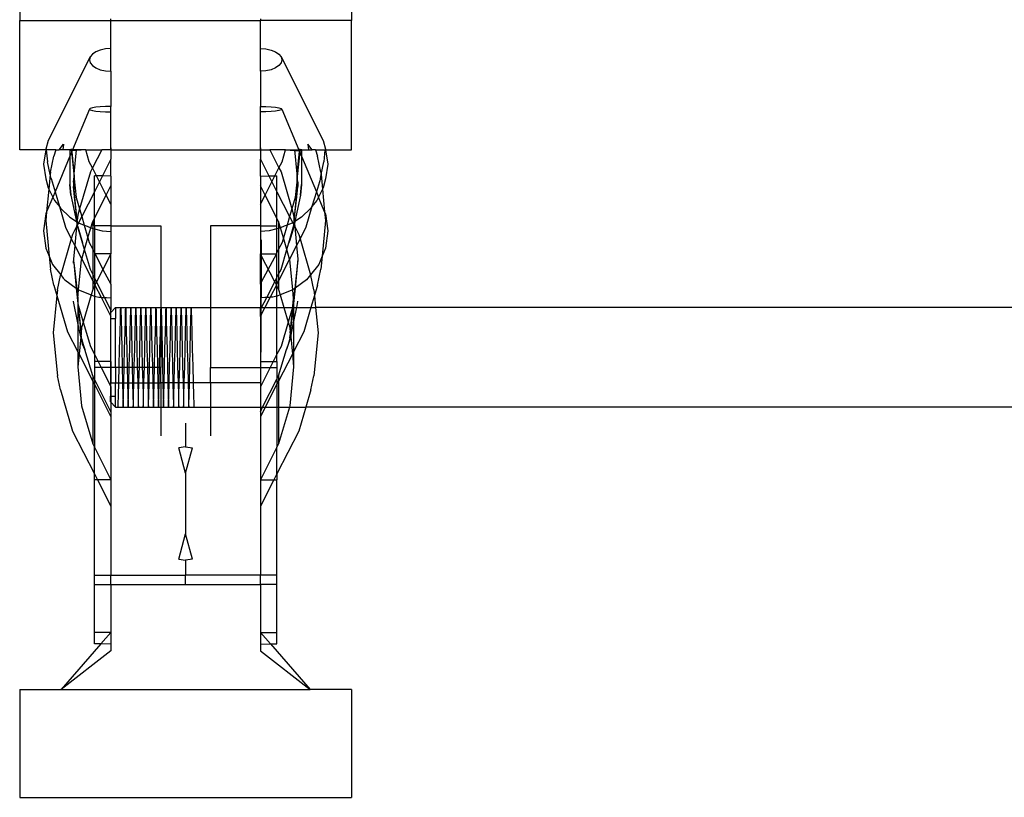
# Model space of a CAD drawing. Units: millimetres. Extents: x 697 to 3668, y 355 to 2575.
# Drawn here: x 896 to 1015, y 1643 to 1737 of the extents above; entities that cross this region are included whole.
import ezdxf

# ---------------------------------------------------------------- set-up
doc = ezdxf.new("R2010")
doc.units = ezdxf.units.MM

msp = doc.modelspace()

# ---------------------------------------------------------------- linework, layer by layer
for p, q in [((896.37, 1748.87), (896.37, 1736.54)), ((936.37, 1748.87), (936.37, 1736.54)), ((896.37, 1736.54), (907.37, 1736.54)), ((896.37, 1720.96), (896.37, 1736.54)), ((907.37, 1736.54), (907.37, 1736.74)), ((907.37, 1736.54), (925.37, 1736.54)), ((907.37, 1733.16), (907.37, 1736.54)), ((925.37, 1736.74), (925.37, 1736.54)), ((936.37, 1736.54), (925.37, 1736.54)), ((925.37, 1733.16), (925.37, 1736.54)), ((936.37, 1720.96), (936.37, 1736.54)), ((905.14, 1732.48), (904.88, 1732.15)), ((905.55, 1732.76), (905.14, 1732.48)), ((906.08, 1732.98), (905.55, 1732.76)), ((906.7, 1733.12), (906.08, 1732.98)), ((907.37, 1733.16), (906.7, 1733.12)), ((907.37, 1730.43), (907.37, 1733.16)), ((925.37, 1733.16), (926.04, 1733.12)), ((925.37, 1730.43), (925.37, 1733.16)), ((926.04, 1733.12), (926.66, 1732.98)), ((926.66, 1732.98), (927.19, 1732.76)), ((927.19, 1732.76), (927.6, 1732.48)), ((927.6, 1732.48), (927.86, 1732.15)), ((904.88, 1732.15), (899.8, 1722.09)), ((904.88, 1732.15), (904.79, 1731.8)), ((904.79, 1731.8), (904.88, 1731.44)), ((904.88, 1731.44), (905.14, 1731.11)), ((905.14, 1731.11), (905.55, 1730.83)), ((927.6, 1731.11), (927.19, 1730.83)), ((927.86, 1731.44), (927.6, 1731.11)), ((927.86, 1732.15), (927.95, 1731.8)), ((927.86, 1732.15), (932.95, 1722.09)), ((927.95, 1731.8), (927.86, 1731.44)), ((905.55, 1730.83), (906.08, 1730.61)), ((906.08, 1730.61), (906.7, 1730.48)), ((906.7, 1730.48), (907.37, 1730.43)), ((907.37, 1730.43), (907.37, 1726.19)), ((926.04, 1730.48), (925.37, 1730.43)), ((925.37, 1730.43), (925.37, 1726.19)), ((926.66, 1730.61), (926.04, 1730.48)), ((927.19, 1730.83), (926.66, 1730.61)), ((904.79, 1725.86), (902.75, 1720.96)), ((904.88, 1725.95), (904.79, 1725.86)), ((904.79, 1725.86), (904.88, 1725.78)), ((905.14, 1726.02), (904.88, 1725.95)), ((904.88, 1725.78), (905.14, 1725.7)), ((905.55, 1726.09), (905.14, 1726.02)), ((905.14, 1725.7), (905.55, 1725.63)), ((906.08, 1726.14), (905.55, 1726.09)), ((905.55, 1725.63), (906.08, 1725.58)), ((906.7, 1726.17), (906.08, 1726.14)), ((906.08, 1725.58), (906.7, 1725.55)), ((907.37, 1726.19), (906.7, 1726.17)), ((906.7, 1725.55), (907.37, 1725.54)), ((907.37, 1725.54), (907.37, 1726.19)), ((907.37, 1720.96), (907.37, 1725.54)), ((925.37, 1726.19), (926.04, 1726.17)), ((925.37, 1725.54), (925.37, 1726.19)), ((926.04, 1725.55), (925.37, 1725.54)), ((925.37, 1720.96), (925.37, 1725.54)), ((926.04, 1726.17), (926.66, 1726.14)), ((926.66, 1725.58), (926.04, 1725.55)), ((926.66, 1726.14), (927.19, 1726.09)), ((927.19, 1725.63), (926.66, 1725.58)), ((927.19, 1726.09), (927.6, 1726.02)), ((927.6, 1725.7), (927.19, 1725.63)), ((927.6, 1726.02), (927.86, 1725.95)), ((927.86, 1725.78), (927.6, 1725.7)), ((927.86, 1725.95), (927.95, 1725.86)), ((927.95, 1725.86), (927.86, 1725.78)), ((927.95, 1725.86), (930, 1720.96)), ((899.8, 1722.09), (899.53, 1721.02)), ((901.11, 1720.96), (901.65, 1721.64)), ((901.65, 1721.64), (901.59, 1720.96)), ((931.09, 1721.64), (931.16, 1720.96)), ((931.63, 1720.96), (931.09, 1721.64)), ((932.95, 1722.09), (933.21, 1721.02)), ((899.52, 1720.96), (896.37, 1720.96)), ((899.52, 1720.96), (899.25, 1719.24)), ((899.53, 1721.02), (899.52, 1720.96)), ((899.58, 1720.96), (899.52, 1720.96)), ((899.58, 1720.96), (899.72, 1719.52)), ((900.72, 1720.96), (899.58, 1720.96)), ((900.72, 1720.96), (900.49, 1720.18)), ((900.72, 1720.96), (901.11, 1720.96)), ((901.59, 1720.96), (901.11, 1720.96)), ((902.37, 1720.96), (901.59, 1720.96)), ((902.43, 1720.93), (902.37, 1720.96)), ((902.43, 1720.96), (902.37, 1720.96)), ((902.37, 1720.96), (902.43, 1720.96)), ((902.37, 1720.96), (902.43, 1720.96)), ((902.63, 1720.96), (902.43, 1720.96)), ((902.43, 1720.96), (902.43, 1720.93)), ((902.43, 1720.93), (902.43, 1720.96)), ((902.43, 1720.96), (902.64, 1720.96)), ((902.43, 1720.93), (902.43, 1720.96)), ((902.43, 1720.96), (902.64, 1720.96)), ((902.63, 1720.81), (902.43, 1720.93)), ((902.43, 1720.93), (902.43, 1720.19)), ((902.64, 1720.69), (902.43, 1720.19)), ((902.63, 1720.96), (902.63, 1721.05)), ((902.63, 1720.96), (902.63, 1721.05)), ((902.75, 1720.96), (902.63, 1720.96)), ((902.63, 1720.81), (902.63, 1720.96)), ((902.64, 1720.96), (902.63, 1720.81)), ((904.33, 1720.96), (902.63, 1720.81)), ((902.64, 1720.96), (902.63, 1720.81)), ((904.33, 1720.96), (902.63, 1720.81)), ((902.66, 1720.75), (902.63, 1720.81)), ((902.63, 1720.81), (902.64, 1720.69)), ((902.66, 1720.75), (902.64, 1720.69)), ((902.64, 1720.69), (902.92, 1717.75)), ((902.75, 1720.96), (902.66, 1720.75)), ((902.95, 1718.05), (902.66, 1720.75)), ((903.23, 1720.96), (902.75, 1720.96)), ((902.95, 1718.05), (903.23, 1720.96)), ((904.33, 1720.96), (903.23, 1720.96)), ((903.36, 1720.96), (903.23, 1720.96)), ((903.36, 1720.96), (903.23, 1720.96)), ((904.76, 1719.49), (904.33, 1720.96)), ((904.33, 1720.96), (906.25, 1720.96)), ((906.25, 1720.96), (905.13, 1718.77)), ((907.37, 1720.96), (906.25, 1720.96)), ((907.37, 1721.2), (907.37, 1720.96)), ((907.37, 1721.2), (907.37, 1720.96)), ((907.37, 1720.96), (925.37, 1720.96)), ((907.37, 1720.96), (907.37, 1719.82)), ((925.37, 1721.2), (925.37, 1720.96)), ((925.37, 1721.2), (925.37, 1720.96)), ((925.37, 1720.96), (926.5, 1720.96)), ((925.37, 1720.96), (925.37, 1719.82)), ((928.41, 1720.96), (926.5, 1720.96)), ((926.5, 1720.96), (927.61, 1718.77)), ((927.98, 1719.49), (928.41, 1720.96)), ((928.41, 1720.96), (929.52, 1720.96)), ((928.41, 1720.96), (930.12, 1720.81)), ((928.41, 1720.96), (930.12, 1720.81)), ((929.38, 1720.96), (929.52, 1720.96)), ((929.38, 1720.96), (929.52, 1720.96)), ((929.79, 1718.05), (929.52, 1720.96)), ((929.52, 1720.96), (930, 1720.96)), ((929.79, 1718.05), (930.09, 1720.75)), ((930.11, 1720.69), (929.82, 1717.75)), ((930, 1720.96), (930.11, 1720.96)), ((930, 1720.96), (930.09, 1720.75)), ((930.09, 1720.75), (930.12, 1720.81)), ((930.09, 1720.75), (930.11, 1720.69)), ((930.32, 1720.96), (930.1, 1720.96)), ((930.1, 1720.96), (930.12, 1720.81)), ((930.32, 1720.96), (930.1, 1720.96)), ((930.1, 1720.96), (930.12, 1720.81)), ((930.11, 1720.96), (930.12, 1721.05)), ((930.11, 1720.96), (930.12, 1721.05)), ((930.11, 1720.96), (930.32, 1720.96)), ((930.12, 1720.81), (930.11, 1720.96)), ((930.12, 1720.81), (930.11, 1720.69)), ((930.11, 1720.69), (930.32, 1720.19)), ((930.12, 1720.81), (930.32, 1720.93)), ((930.32, 1720.96), (930.32, 1720.93)), ((930.32, 1720.93), (930.38, 1720.96)), ((930.32, 1720.96), (930.38, 1720.96)), ((930.38, 1720.96), (930.32, 1720.96)), ((930.32, 1720.93), (930.32, 1720.96)), ((930.38, 1720.96), (930.32, 1720.96)), ((930.32, 1720.93), (930.32, 1720.96)), ((930.32, 1720.93), (930.32, 1720.19)), ((930.38, 1720.96), (931.16, 1720.96)), ((931.16, 1720.96), (931.63, 1720.96)), ((932.02, 1720.96), (931.63, 1720.96)), ((932.02, 1720.96), (932.25, 1720.18)), ((932.02, 1720.96), (933.16, 1720.96)), ((933.16, 1720.96), (933.03, 1719.52)), ((933.16, 1720.96), (933.22, 1720.96)), ((933.21, 1721.02), (933.22, 1720.96)), ((933.22, 1720.96), (933.49, 1719.24)), ((933.22, 1720.96), (936.37, 1720.96)), ((899.25, 1719.24), (899.53, 1717.46)), ((900.05, 1717.96), (899.72, 1719.52)), ((900.08, 1718.27), (900.49, 1720.18)), ((902.43, 1720.19), (900.63, 1715.88)), ((902.43, 1720.19), (902.43, 1716.79)), ((905.13, 1718.77), (904.76, 1719.49)), ((907.37, 1719.82), (906.34, 1717.8)), ((907.37, 1717.79), (907.37, 1719.82)), ((925.37, 1719.82), (926.4, 1717.8)), ((925.37, 1717.79), (925.37, 1719.82)), ((927.61, 1718.77), (927.98, 1719.49)), ((930.32, 1720.19), (930.32, 1716.79)), ((930.32, 1720.19), (932.12, 1715.88)), ((932.66, 1718.27), (932.25, 1720.18)), ((932.69, 1717.96), (933.03, 1719.52)), ((933.49, 1719.24), (933.21, 1717.46)), ((900.08, 1718.27), (900.05, 1717.96)), ((902.92, 1717.75), (902.95, 1718.05)), ((902.95, 1717.44), (902.95, 1718.05)), ((904.89, 1718.3), (903.57, 1713.82)), ((905.13, 1718.77), (904.89, 1718.3)), ((905.63, 1717.8), (905.13, 1718.77)), ((907.37, 1717.8), (907.37, 1718.17)), ((927.12, 1717.8), (927.61, 1718.77)), ((927.61, 1718.77), (927.86, 1718.3)), ((927.86, 1718.3), (929.17, 1713.82)), ((929.79, 1717.44), (929.79, 1718.05)), ((929.82, 1717.75), (929.79, 1718.05)), ((932.66, 1718.27), (932.69, 1717.96)), ((899.53, 1717.46), (899.8, 1716.38)), ((900.05, 1717.96), (899.88, 1716.21)), ((900.15, 1717.51), (900.05, 1717.96)), ((900.15, 1717.51), (900.63, 1715.88)), ((902.85, 1717.04), (902.92, 1717.75)), ((902.85, 1717.04), (902.88, 1716.78)), ((902.88, 1716.78), (902.95, 1717.44)), ((902.92, 1717.75), (902.95, 1717.44)), ((902.95, 1717.44), (903.16, 1715.2)), ((902.95, 1717.44), (903.16, 1715.2)), ((905.63, 1717.8), (905.37, 1717.8)), ((905.37, 1715.9), (905.37, 1717.8)), ((905.98, 1717.1), (905.37, 1715.9)), ((906.34, 1717.8), (905.63, 1717.8)), ((905.98, 1717.1), (905.63, 1717.8)), ((906.34, 1717.8), (905.98, 1717.1)), ((906.8, 1715.5), (905.98, 1717.1)), ((907.37, 1717.79), (906.34, 1717.8)), ((907.37, 1717.79), (907.37, 1716.62)), ((925.37, 1717.79), (926.4, 1717.8)), ((925.37, 1717.79), (925.37, 1716.62)), ((925.94, 1715.5), (926.76, 1717.1)), ((926.4, 1717.8), (927.12, 1717.8)), ((926.4, 1717.8), (926.76, 1717.1)), ((926.76, 1717.1), (927.12, 1717.8)), ((926.76, 1717.1), (927.37, 1715.9)), ((927.12, 1717.8), (927.37, 1717.8)), ((927.37, 1715.9), (927.37, 1717.8)), ((929.79, 1717.44), (929.58, 1715.2)), ((929.79, 1717.44), (929.58, 1715.2)), ((929.82, 1717.75), (929.79, 1717.44)), ((929.87, 1716.78), (929.79, 1717.44)), ((929.89, 1717.04), (929.82, 1717.75)), ((929.89, 1717.04), (929.87, 1716.78)), ((932.6, 1717.51), (932.12, 1715.88)), ((932.6, 1717.51), (932.69, 1717.96)), ((932.69, 1717.96), (932.86, 1716.21)), ((933.21, 1717.46), (932.95, 1716.38)), ((899.88, 1716.21), (899.62, 1713.47)), ((899.8, 1716.38), (899.88, 1716.21)), ((899.88, 1716.21), (900.37, 1715.26)), ((900.63, 1715.88), (900.37, 1715.26)), ((900.63, 1715.88), (901.15, 1714.1)), ((902.43, 1716.79), (902.55, 1715.47)), ((902.55, 1715.47), (902.43, 1716.79)), ((902.55, 1715.47), (902.43, 1716.79)), ((902.88, 1716.78), (902.85, 1716.54)), ((902.97, 1715.29), (902.85, 1716.54)), ((903.02, 1715.26), (902.88, 1716.78)), ((905.37, 1715.9), (903.84, 1712.9)), ((905.37, 1712.71), (905.37, 1715.9)), ((906.8, 1715.5), (907.37, 1716.62)), ((907.37, 1716.62), (907.37, 1714.38)), ((925.94, 1715.5), (925.37, 1716.62)), ((925.37, 1716.62), (925.37, 1714.38)), ((927.37, 1715.9), (928.9, 1712.9)), ((927.37, 1712.71), (927.37, 1715.9)), ((929.72, 1715.26), (929.87, 1716.78)), ((929.77, 1715.29), (929.89, 1716.54)), ((929.87, 1716.78), (929.89, 1716.54)), ((930.32, 1716.79), (930.19, 1715.47)), ((930.19, 1715.47), (930.32, 1716.79)), ((930.19, 1715.47), (930.32, 1716.79)), ((932.12, 1715.88), (931.59, 1714.1)), ((932.12, 1715.88), (932.38, 1715.26)), ((932.86, 1716.21), (932.38, 1715.26)), ((932.95, 1716.38), (932.86, 1716.21)), ((932.86, 1716.21), (933.12, 1713.47)), ((900.37, 1715.26), (899.62, 1713.47)), ((900.37, 1715.26), (900.58, 1714.83)), ((900.58, 1714.83), (901.15, 1714.1)), ((902.55, 1715.47), (903.2, 1712.29)), ((903.02, 1715.26), (902.97, 1715.29)), ((903.3, 1712.41), (902.97, 1715.29)), ((903.16, 1715.2), (903.02, 1715.26)), ((903.3, 1712.41), (903.02, 1715.26)), ((903.16, 1715.2), (903.57, 1713.82)), ((905.37, 1712.71), (906.8, 1715.5)), ((907.37, 1714.38), (906.8, 1715.5)), ((925.37, 1714.38), (925.94, 1715.5)), ((927.37, 1712.71), (925.94, 1715.5)), ((929.58, 1715.2), (929.17, 1713.82)), ((929.45, 1712.41), (929.77, 1715.29)), ((929.45, 1712.41), (929.72, 1715.26)), ((930.19, 1715.47), (929.54, 1712.29)), ((929.58, 1715.2), (929.72, 1715.26)), ((929.72, 1715.26), (929.77, 1715.29)), ((932.16, 1714.83), (931.59, 1714.1)), ((932.38, 1715.26), (932.16, 1714.83)), ((933.12, 1713.47), (932.38, 1715.26)), ((899.53, 1713.25), (899.25, 1711.17)), ((899.62, 1713.47), (899.52, 1712.41)), ((899.62, 1713.47), (899.53, 1713.25)), ((901.15, 1714.1), (901.88, 1711.61)), ((901.15, 1714.1), (901.28, 1713.93)), ((901.28, 1713.93), (902.4, 1712.85)), ((903.57, 1713.82), (903.36, 1713.11)), ((903.57, 1713.82), (903.84, 1712.9)), ((907.37, 1714.38), (907.37, 1711.8)), ((925.37, 1714.38), (925.37, 1711.8)), ((929.17, 1713.82), (928.9, 1712.9)), ((929.17, 1713.82), (929.38, 1713.11)), ((931.46, 1713.93), (930.34, 1712.85)), ((931.59, 1714.1), (930.86, 1711.61)), ((931.59, 1714.1), (931.46, 1713.93)), ((933.12, 1713.47), (933.21, 1713.25)), ((933.12, 1713.47), (933.22, 1712.41)), ((933.21, 1713.25), (933.49, 1711.17)), ((899.52, 1712.41), (899.93, 1708.13)), ((902.4, 1712.85), (903.2, 1712.29)), ((903.2, 1712.29), (903.28, 1712.24)), ((903.2, 1712.29), (903.26, 1712.02)), ((903.28, 1712.24), (903.26, 1712.02)), ((903.29, 1712.34), (903.28, 1712.24)), ((903.28, 1712.24), (903.31, 1712.22)), ((903.29, 1712.34), (903.3, 1712.41)), ((903.31, 1712.22), (903.29, 1712.34)), ((903.36, 1713.11), (903.3, 1712.41)), ((903.31, 1712.22), (903.46, 1712.16)), ((903.34, 1711.93), (903.31, 1712.22)), ((903.46, 1712.16), (903.34, 1711.93)), ((903.84, 1712.9), (903.46, 1712.16)), ((903.46, 1712.16), (904.14, 1711.88)), ((903.84, 1712.9), (904.14, 1711.88)), ((904.95, 1711.56), (905.17, 1712.31)), ((905.17, 1712.31), (905.37, 1712.71)), ((905.17, 1712.31), (905.17, 1711.48)), ((905.37, 1711.8), (905.37, 1712.71)), ((927.57, 1712.31), (927.37, 1712.71)), ((927.37, 1711.8), (927.37, 1712.71)), ((927.57, 1712.31), (927.57, 1711.48)), ((927.79, 1711.56), (927.57, 1712.31)), ((928.9, 1712.9), (928.6, 1711.88)), ((929.28, 1712.16), (928.6, 1711.88)), ((928.9, 1712.9), (929.28, 1712.16)), ((929.43, 1712.22), (929.28, 1712.16)), ((929.28, 1712.16), (929.4, 1711.93)), ((929.38, 1713.11), (929.45, 1712.41)), ((929.4, 1711.93), (929.43, 1712.22)), ((929.43, 1712.22), (929.45, 1712.34)), ((929.46, 1712.24), (929.43, 1712.22)), ((929.45, 1712.34), (929.45, 1712.41)), ((929.45, 1712.34), (929.46, 1712.24)), ((929.54, 1712.29), (929.46, 1712.24)), ((929.46, 1712.24), (929.48, 1712.02)), ((929.54, 1712.29), (929.48, 1712.02)), ((930.34, 1712.85), (929.54, 1712.29)), ((933.22, 1712.41), (932.81, 1708.13)), ((899.25, 1711.17), (899.53, 1709.08)), ((901.88, 1711.61), (902.59, 1710.23)), ((903.23, 1711.71), (902.75, 1710.76)), ((903.23, 1711.71), (903.01, 1709.4)), ((903.26, 1712.02), (903.23, 1711.71)), ((903.3, 1711.84), (903.23, 1711.71)), ((903.26, 1712.02), (903.3, 1711.84)), ((903.34, 1711.93), (903.3, 1711.84)), ((903.3, 1711.84), (903.33, 1711.67)), ((903.33, 1711.67), (903.36, 1711.7)), ((903.33, 1711.67), (903.81, 1710.04)), ((903.36, 1711.7), (903.34, 1711.93)), ((903.36, 1711.7), (903.36, 1711.66)), ((903.95, 1709.72), (903.36, 1711.7)), ((903.95, 1709.72), (903.36, 1711.7)), ((903.36, 1711.66), (903.84, 1710.03)), ((903.84, 1710.03), (903.36, 1711.66)), ((903.84, 1710.03), (903.36, 1711.66)), ((904.14, 1711.88), (904.59, 1710.34)), ((904.14, 1711.88), (904.5, 1711.73)), ((904.5, 1711.73), (904.95, 1711.56)), ((904.59, 1710.34), (904.95, 1711.56)), ((904.95, 1711.56), (905.17, 1711.48)), ((905.17, 1711.48), (905.34, 1711.41)), ((905.17, 1711.48), (905.17, 1708.96)), ((905.34, 1711.41), (905.37, 1711.41)), ((907.37, 1711.8), (905.37, 1711.8)), ((905.37, 1711.8), (905.37, 1711.41)), ((905.37, 1711.41), (906.32, 1711.2)), ((905.37, 1711.41), (905.37, 1708.57)), ((906.32, 1711.2), (907.37, 1711.12)), ((907.37, 1711.8), (913.37, 1711.8)), ((907.37, 1711.8), (907.37, 1711.12)), ((907.37, 1711.12), (907.37, 1708.42)), ((913.37, 1711.8), (913.37, 1701.94)), ((925.37, 1711.8), (919.37, 1711.8)), ((919.37, 1711.8), (919.37, 1701.94)), ((925.37, 1711.8), (927.37, 1711.8)), ((925.37, 1711.8), (925.37, 1711.12)), ((926.42, 1711.2), (925.37, 1711.12)), ((925.37, 1711.12), (925.37, 1708.42)), ((927.37, 1711.41), (926.42, 1711.2)), ((927.37, 1711.41), (927.37, 1711.8)), ((927.4, 1711.41), (927.37, 1711.41)), ((927.37, 1708.57), (927.37, 1711.41)), ((927.57, 1711.48), (927.4, 1711.41)), ((927.79, 1711.56), (927.57, 1711.48)), ((927.57, 1711.48), (927.57, 1708.96)), ((928.24, 1711.73), (927.79, 1711.56)), ((928.15, 1710.34), (927.79, 1711.56)), ((928.6, 1711.88), (928.15, 1710.34)), ((928.6, 1711.88), (928.24, 1711.73)), ((928.8, 1709.72), (929.38, 1711.7)), ((928.8, 1709.72), (929.38, 1711.7)), ((929.38, 1711.66), (928.9, 1710.03)), ((928.9, 1710.03), (929.38, 1711.66)), ((928.9, 1710.03), (929.38, 1711.66)), ((929.41, 1711.67), (928.93, 1710.04)), ((929.38, 1711.7), (929.4, 1711.93)), ((929.38, 1711.7), (929.38, 1711.66)), ((929.41, 1711.67), (929.38, 1711.7)), ((929.4, 1711.93), (929.45, 1711.84)), ((929.45, 1711.84), (929.41, 1711.67)), ((929.48, 1712.02), (929.45, 1711.84)), ((929.45, 1711.84), (929.51, 1711.71)), ((929.48, 1712.02), (929.51, 1711.71)), ((929.51, 1711.71), (930, 1710.76)), ((929.51, 1711.71), (929.74, 1709.4)), ((930.86, 1711.61), (930.16, 1710.23)), ((933.49, 1711.17), (933.21, 1709.08)), ((902.59, 1710.23), (901.31, 1705.89)), ((902.75, 1710.76), (902.59, 1710.23)), ((902.59, 1710.23), (903.01, 1709.4)), ((903.81, 1710.04), (903.95, 1709.72)), ((903.84, 1710.03), (903.81, 1710.04)), ((903.84, 1710.03), (903.95, 1709.72)), ((903.95, 1709.72), (903.84, 1710.03)), ((903.95, 1709.72), (903.84, 1710.03)), ((904.18, 1708.93), (903.95, 1709.72)), ((904.18, 1708.93), (904.59, 1710.34)), ((904.59, 1710.34), (904.76, 1709.76)), ((904.76, 1709.76), (905.17, 1708.96)), ((925.47, 1710.11), (925.47, 1708.42)), ((927.98, 1709.76), (927.57, 1708.96)), ((928.15, 1710.34), (927.98, 1709.76)), ((928.57, 1708.93), (928.15, 1710.34)), ((928.57, 1708.93), (928.8, 1709.72)), ((928.93, 1710.04), (928.8, 1709.72)), ((928.9, 1710.03), (928.8, 1709.72)), ((928.8, 1709.72), (928.9, 1710.03)), ((928.8, 1709.72), (928.9, 1710.03)), ((928.9, 1710.03), (928.93, 1710.04)), ((930.16, 1710.23), (929.74, 1709.4)), ((930, 1710.76), (930.16, 1710.23)), ((930.16, 1710.23), (931.43, 1705.89)), ((899.53, 1709.08), (899.93, 1708.13)), ((903.01, 1709.4), (902.85, 1707.77)), ((903.01, 1709.4), (903.84, 1707.78)), ((903.84, 1707.78), (904.18, 1708.93)), ((904.89, 1706.52), (904.18, 1708.93)), ((905.17, 1708.96), (905.17, 1705.96)), ((905.17, 1708.96), (905.37, 1708.57)), ((905.37, 1708.57), (905.37, 1708.42)), ((905.37, 1708.57), (905.45, 1708.42)), ((927.37, 1708.57), (927.3, 1708.42)), ((927.57, 1708.96), (927.37, 1708.57)), ((927.37, 1708.42), (927.37, 1708.57)), ((927.57, 1708.96), (927.57, 1705.96)), ((927.86, 1706.52), (928.57, 1708.93)), ((928.9, 1707.78), (928.57, 1708.93)), ((929.74, 1709.4), (928.9, 1707.78)), ((929.74, 1709.4), (929.89, 1707.77)), ((933.21, 1709.08), (932.81, 1708.13)), ((899.93, 1708.13), (900.08, 1706.55)), ((899.93, 1708.13), (900.34, 1707.14)), ((902.85, 1707.77), (902.87, 1707.55)), ((902.85, 1707.3), (902.87, 1707.55)), ((902.85, 1707.3), (902.87, 1707.55)), ((902.87, 1707.55), (902.9, 1707.33)), ((902.9, 1707.33), (903.24, 1704.23)), ((902.9, 1707.33), (903.19, 1704.26)), ((903.45, 1704.06), (903.83, 1707.73)), ((903.83, 1707.73), (903.84, 1707.78)), ((903.84, 1707.78), (905.17, 1705.17)), ((905.45, 1708.42), (905.37, 1708.42)), ((905.37, 1708.42), (905.37, 1705.57)), ((907.37, 1708.42), (905.45, 1708.42)), ((905.45, 1708.42), (906.41, 1706.54)), ((907.37, 1708.42), (906.41, 1706.54)), ((907.37, 1704.75), (907.37, 1708.42)), ((925.37, 1708.42), (925.47, 1708.42)), ((925.37, 1708.42), (925.47, 1708.27)), ((925.37, 1704.75), (925.37, 1708.42)), ((925.47, 1708.42), (927.3, 1708.42)), ((925.47, 1708.42), (925.47, 1708.27)), ((927.3, 1708.42), (925.47, 1705.01)), ((925.47, 1708.27), (925.47, 1708.22)), ((925.47, 1708.22), (925.47, 1705.01)), ((927.1, 1705.04), (925.47, 1708.22)), ((927.3, 1708.42), (927.37, 1708.42)), ((927.37, 1705.57), (927.37, 1708.42)), ((928.9, 1707.78), (927.57, 1705.17)), ((928.92, 1707.73), (928.9, 1707.78)), ((929.29, 1704.06), (928.92, 1707.73)), ((929.84, 1707.33), (929.51, 1704.23)), ((929.84, 1707.33), (929.56, 1704.26)), ((929.87, 1707.55), (929.84, 1707.33)), ((929.89, 1707.77), (929.87, 1707.55)), ((929.9, 1707.3), (929.87, 1707.55)), ((929.9, 1707.3), (929.87, 1707.55)), ((932.81, 1708.13), (932.4, 1707.14)), ((932.81, 1708.13), (932.66, 1706.55)), ((900.49, 1704.63), (900.08, 1706.55)), ((900.34, 1707.14), (901.31, 1705.89)), ((905.17, 1705.96), (904.89, 1706.52)), ((906.41, 1706.54), (905.64, 1705.04)), ((906.41, 1706.54), (907.37, 1704.75)), ((927.57, 1705.96), (927.86, 1706.52)), ((932.4, 1707.14), (931.43, 1705.89)), ((932.25, 1704.63), (932.66, 1706.55)), ((900.92, 1704.09), (901.28, 1705.78)), ((901.31, 1705.89), (901.28, 1705.78)), ((901.31, 1705.89), (901.63, 1705.47)), ((901.63, 1705.47), (901.83, 1705.29)), ((901.83, 1705.29), (903.19, 1704.26)), ((905.17, 1705.96), (905.17, 1705.17)), ((905.37, 1705.57), (905.17, 1705.96)), ((905.17, 1705.17), (905.17, 1704.11)), ((905.17, 1705.17), (905.37, 1704.78)), ((905.64, 1705.04), (905.37, 1705.57)), ((905.37, 1705.57), (905.37, 1704.78)), ((905.64, 1705.04), (905.44, 1704.64)), ((906.61, 1703.15), (905.64, 1705.04)), ((925.47, 1704.97), (925.37, 1704.75)), ((925.47, 1704.97), (925.47, 1705.01)), ((925.47, 1704.97), (925.47, 1703.12)), ((926.14, 1703.15), (927.1, 1705.04)), ((927.1, 1705.04), (927.37, 1705.57)), ((927.1, 1705.04), (927.3, 1704.64)), ((927.37, 1705.57), (927.57, 1705.96)), ((927.37, 1704.78), (927.37, 1705.57)), ((927.57, 1705.17), (927.37, 1704.78)), ((927.57, 1705.96), (927.57, 1705.17)), ((927.57, 1705.17), (927.57, 1704.11)), ((930.92, 1705.29), (929.56, 1704.26)), ((931.11, 1705.47), (930.92, 1705.29)), ((931.43, 1705.89), (931.11, 1705.47)), ((931.43, 1705.89), (931.46, 1705.78)), ((931.82, 1704.09), (931.46, 1705.78)), ((900.49, 1704.63), (900.85, 1703.4)), ((900.92, 1704.09), (900.85, 1703.4)), ((903.19, 1704.26), (903.36, 1702.43)), ((903.19, 1704.26), (903.24, 1704.23)), ((903.24, 1704.23), (903.36, 1703.04)), ((903.24, 1704.23), (903.45, 1704.06)), ((903.36, 1703.04), (903.45, 1704.06)), ((903.45, 1704.06), (904.98, 1703.46)), ((905.17, 1704.11), (904.98, 1703.46)), ((905.37, 1704.5), (905.17, 1704.11)), ((905.37, 1704.78), (905.37, 1704.5)), ((905.37, 1704.78), (905.44, 1704.64)), ((905.44, 1704.64), (905.37, 1704.5)), ((905.37, 1704.5), (905.37, 1703.31)), ((905.44, 1704.64), (906.19, 1703.17)), ((907.37, 1704.75), (907.37, 1703.12)), ((925.37, 1704.75), (925.37, 1703.12)), ((927.3, 1704.64), (926.55, 1703.17)), ((927.37, 1704.78), (927.3, 1704.64)), ((927.3, 1704.64), (927.37, 1704.5)), ((927.37, 1704.5), (927.37, 1704.78)), ((927.37, 1704.5), (927.57, 1704.11)), ((927.37, 1703.31), (927.37, 1704.5)), ((927.57, 1704.11), (927.76, 1703.46)), ((929.29, 1704.06), (927.76, 1703.46)), ((929.51, 1704.23), (929.29, 1704.06)), ((929.38, 1703.04), (929.29, 1704.06)), ((929.56, 1704.26), (929.38, 1702.43)), ((929.51, 1704.23), (929.38, 1703.04)), ((929.56, 1704.26), (929.51, 1704.23)), ((931.82, 1704.09), (931.89, 1703.4)), ((932.25, 1704.63), (931.89, 1703.4)), ((900.85, 1703.4), (900.42, 1698.9)), ((900.85, 1703.4), (902.14, 1699.01)), ((902.85, 1702.66), (902.85, 1702.7)), ((902.85, 1702.66), (902.85, 1702.7)), ((903.37, 1700.11), (902.85, 1702.66)), ((903.37, 1703), (903.36, 1703.04)), ((903.37, 1703), (903.36, 1702.43)), ((903.37, 1703.01), (903.37, 1702.4)), ((903.37, 1703.01), (903.37, 1702.4)), ((903.46, 1702.12), (903.37, 1703)), ((904.98, 1703.46), (904.02, 1700.19)), ((904.98, 1703.46), (905.34, 1703.32)), ((905.34, 1703.32), (905.37, 1703.31)), ((905.37, 1703.31), (905.55, 1703.26)), ((905.37, 1703.31), (905.37, 1696.3)), ((905.55, 1703.26), (905.89, 1703.2)), ((905.89, 1703.2), (906.19, 1703.17)), ((906.19, 1703.17), (906.32, 1703.16)), ((906.19, 1703.17), (907.32, 1700.95)), ((906.32, 1703.16), (906.61, 1703.15)), ((906.61, 1703.15), (906.83, 1703.14)), ((907.37, 1701.65), (906.61, 1703.15)), ((906.83, 1703.14), (907.37, 1703.12)), ((907.37, 1703.12), (907.37, 1701.65)), ((925.47, 1703.12), (925.37, 1703.12)), ((925.37, 1703.12), (925.37, 1701.94)), ((925.92, 1703.14), (925.47, 1703.12)), ((925.47, 1701.94), (925.47, 1703.12)), ((925.52, 1701.94), (926.14, 1703.15)), ((926.55, 1703.17), (925.92, 1701.94)), ((926.14, 1703.15), (925.92, 1703.14)), ((926.42, 1703.16), (926.14, 1703.15)), ((926.55, 1703.17), (926.42, 1703.16)), ((926.86, 1703.2), (926.55, 1703.17)), ((927.19, 1703.26), (926.86, 1703.2)), ((927.37, 1703.31), (927.19, 1703.26)), ((927.4, 1703.32), (927.37, 1703.31)), ((927.37, 1701.94), (927.37, 1703.31)), ((927.76, 1703.46), (927.4, 1703.32)), ((927.76, 1703.46), (928.21, 1701.94)), ((929.29, 1702.12), (929.37, 1703)), ((929.38, 1703.04), (929.37, 1703)), ((929.37, 1703.01), (929.37, 1702.4)), ((929.37, 1703.01), (929.37, 1702.4)), ((929.37, 1703), (929.38, 1702.43)), ((929.75, 1701.94), (929.89, 1702.66)), ((929.89, 1702.66), (929.9, 1702.7)), ((929.89, 1702.66), (929.9, 1702.7)), ((931.89, 1703.4), (931.46, 1701.94)), ((931.89, 1703.4), (932.03, 1701.94)), ((903.36, 1702.43), (903.37, 1702.4)), ((903.37, 1702.4), (903.46, 1702.12)), ((903.37, 1702.4), (903.77, 1698.9)), ((903.37, 1702.4), (903.37, 1700.11)), ((903.46, 1702.12), (904.02, 1700.19)), ((903.77, 1698.9), (903.46, 1702.12)), ((907.93, 1701.94), (907.37, 1701.33)), ((907.37, 1701.33), (907.37, 1701.65)), ((907.93, 1701.94), (913.37, 1701.94)), ((907.93, 1701.94), (907.93, 1700.6)), ((908.5, 1700.54), (908.53, 1701.58)), ((908.53, 1701.58), (908.54, 1701.94)), ((908.54, 1701.94), (908.55, 1701.58)), ((908.55, 1701.58), (908.58, 1700.54)), ((909.11, 1700.54), (909.14, 1701.58)), ((909.14, 1701.58), (909.15, 1701.94)), ((909.15, 1701.94), (909.16, 1701.58)), ((909.16, 1701.58), (909.18, 1700.54)), ((909.72, 1700.54), (909.75, 1701.58)), ((909.75, 1701.94), (909.76, 1701.58)), ((909.75, 1701.58), (909.75, 1701.94)), ((909.76, 1701.58), (909.79, 1700.54)), ((910.33, 1700.54), (910.35, 1701.58)), ((910.35, 1701.58), (910.36, 1701.94)), ((910.36, 1701.94), (910.37, 1701.58)), ((910.37, 1701.58), (910.4, 1700.54)), ((910.93, 1700.54), (910.96, 1701.58)), ((910.96, 1701.58), (910.97, 1701.94)), ((910.97, 1701.94), (910.98, 1701.58)), ((910.98, 1701.58), (911.01, 1700.54)), ((911.54, 1700.54), (911.57, 1701.58)), ((911.57, 1701.58), (911.58, 1701.94)), ((911.58, 1701.94), (911.59, 1701.58)), ((911.59, 1701.58), (911.61, 1700.54)), ((912.15, 1700.54), (912.18, 1701.58)), ((912.18, 1701.94), (912.19, 1701.58)), ((912.18, 1701.58), (912.18, 1701.94)), ((912.19, 1701.58), (912.22, 1700.54)), ((912.76, 1700.54), (912.78, 1701.58)), ((912.78, 1701.58), (912.79, 1701.94)), ((912.79, 1701.94), (912.8, 1701.58)), ((912.8, 1701.58), (912.83, 1700.54)), ((913.36, 1700.54), (913.39, 1701.58)), ((913.37, 1701.94), (913.37, 1694.71)), ((913.37, 1701.94), (919.37, 1701.94)), ((913.39, 1701.58), (913.4, 1701.94)), ((913.4, 1701.94), (913.41, 1701.58)), ((913.41, 1701.58), (913.44, 1700.54)), ((913.97, 1700.54), (914, 1701.58)), ((914, 1701.58), (914.01, 1701.94)), ((914.01, 1701.94), (914.02, 1701.58)), ((914.02, 1701.58), (914.04, 1700.54)), ((914.58, 1700.54), (914.61, 1701.58)), ((914.61, 1701.94), (914.62, 1701.58)), ((914.61, 1701.58), (914.61, 1701.94)), ((914.62, 1701.58), (914.65, 1700.54)), ((915.19, 1700.54), (915.21, 1701.58)), ((915.21, 1701.58), (915.22, 1701.94)), ((915.22, 1701.94), (915.23, 1701.58)), ((915.23, 1701.58), (915.26, 1700.54)), ((915.79, 1700.54), (915.82, 1701.58)), ((915.82, 1701.58), (915.83, 1701.94)), ((915.83, 1701.94), (915.84, 1701.58)), ((915.84, 1701.58), (915.87, 1700.54)), ((916.4, 1700.54), (916.43, 1701.58)), ((916.43, 1701.58), (916.44, 1701.94)), ((916.44, 1701.94), (916.45, 1701.58)), ((916.45, 1701.58), (916.47, 1700.54)), ((917.01, 1700.54), (917.04, 1701.58)), ((917.04, 1701.58), (917.04, 1701.94)), ((917.04, 1701.94), (917.05, 1701.58)), ((917.05, 1701.58), (917.08, 1700.54)), ((919.37, 1701.94), (919.37, 1694.71)), ((919.37, 1701.94), (925.37, 1701.94)), ((925.37, 1701.94), (925.47, 1701.94)), ((925.37, 1701.65), (925.37, 1701.94)), ((925.37, 1701.65), (925.47, 1701.85)), ((925.37, 1700.86), (925.37, 1701.65)), ((925.47, 1701.85), (925.52, 1701.94)), ((925.92, 1701.94), (925.47, 1701.09)), ((925.47, 1701.94), (925.47, 1701.85)), ((925.47, 1701.94), (925.52, 1701.94)), ((925.47, 1701.09), (925.47, 1701.85)), ((925.52, 1701.94), (925.92, 1701.94)), ((925.92, 1701.94), (927.37, 1701.94)), ((927.37, 1696.3), (927.37, 1701.94)), ((927.37, 1701.94), (928.21, 1701.94)), ((928.21, 1701.94), (928.72, 1700.19)), ((928.21, 1701.94), (929.24, 1701.94)), ((929.24, 1701.94), (928.72, 1700.19)), ((928.98, 1698.9), (929.27, 1701.94)), ((929.32, 1701.94), (928.98, 1698.9)), ((929.29, 1702.12), (929.24, 1701.94)), ((929.24, 1701.94), (929.27, 1701.94)), ((929.27, 1701.94), (929.29, 1702.12)), ((929.27, 1701.94), (929.32, 1701.94)), ((929.37, 1702.4), (929.29, 1702.12)), ((929.37, 1702.4), (929.32, 1701.94)), ((929.32, 1701.94), (929.37, 1701.94)), ((929.38, 1702.43), (929.37, 1702.4)), ((929.37, 1702.4), (929.37, 1701.94)), ((929.37, 1700.11), (929.75, 1701.94)), ((929.37, 1701.94), (929.37, 1700.11)), ((929.37, 1701.94), (929.75, 1701.94)), ((929.75, 1701.94), (931.46, 1701.94)), ((931.46, 1701.94), (930.6, 1699.01)), ((931.46, 1701.94), (932.03, 1701.94)), ((932.03, 1701.94), (932.32, 1698.9)), ((2446.3, 1701.94), (932.03, 1701.94)), ((904.02, 1700.19), (903.83, 1699.53)), ((904.02, 1700.19), (904.89, 1697.25)), ((907.37, 1701.33), (907.32, 1701.27)), ((907.32, 1701.27), (907.32, 1700.95)), ((907.32, 1700.95), (907.32, 1700.6)), ((907.32, 1700.95), (907.37, 1700.86)), ((907.32, 1700.6), (907.37, 1700.6)), ((907.32, 1700.6), (907.32, 1695.42)), ((907.37, 1700.86), (907.37, 1701.33)), ((907.37, 1700.6), (907.37, 1700.86)), ((907.37, 1700.6), (907.93, 1700.6)), ((907.37, 1695.42), (907.37, 1700.6)), ((907.93, 1694.71), (907.93, 1700.6)), ((908.46, 1698.94), (908.5, 1700.54)), ((908.58, 1700.54), (908.62, 1698.94)), ((909.07, 1698.94), (909.11, 1700.54)), ((909.18, 1700.54), (909.22, 1698.94)), ((909.68, 1698.94), (909.72, 1700.54)), ((909.79, 1700.54), (909.83, 1698.94)), ((910.29, 1698.94), (910.33, 1700.54)), ((910.4, 1700.54), (910.44, 1698.94)), ((910.89, 1698.94), (910.93, 1700.54)), ((911.01, 1700.54), (911.05, 1698.94)), ((911.5, 1698.94), (911.54, 1700.54)), ((911.61, 1700.54), (911.65, 1698.94)), ((912.11, 1698.94), (912.15, 1700.54)), ((912.22, 1700.54), (912.26, 1698.94)), ((912.72, 1698.94), (912.76, 1700.54)), ((912.83, 1700.54), (912.87, 1698.94)), ((913.32, 1698.94), (913.36, 1700.54)), ((913.44, 1700.54), (913.48, 1698.94)), ((913.93, 1698.94), (913.97, 1700.54)), ((914.04, 1700.54), (914.08, 1698.94)), ((914.54, 1698.94), (914.58, 1700.54)), ((914.65, 1700.54), (914.69, 1698.94)), ((915.15, 1698.94), (915.19, 1700.54)), ((915.26, 1700.54), (915.3, 1698.94)), ((915.75, 1698.94), (915.79, 1700.54)), ((915.87, 1700.54), (915.91, 1698.94)), ((916.36, 1698.94), (916.4, 1700.54)), ((916.47, 1700.54), (916.51, 1698.94)), ((916.97, 1698.94), (917.01, 1700.54)), ((917.08, 1700.54), (917.12, 1698.94)), ((925.47, 1701.06), (925.37, 1700.86)), ((925.37, 1700.86), (925.37, 1695.42)), ((925.47, 1701.09), (925.47, 1701.06)), ((925.47, 1696.56), (925.47, 1701.06)), ((928.72, 1700.19), (927.86, 1697.25)), ((928.72, 1700.19), (928.92, 1699.53)), ((902.14, 1699.01), (903.37, 1696.6)), ((903.72, 1698.42), (903.37, 1700.11)), ((903.37, 1700.11), (903.37, 1696.6)), ((903.83, 1699.53), (903.77, 1698.9)), ((928.92, 1699.53), (928.98, 1698.9)), ((929.03, 1698.42), (929.37, 1700.11)), ((929.37, 1700.11), (929.37, 1696.6)), ((930.6, 1699.01), (929.37, 1696.6)), ((900.42, 1698.9), (900.92, 1693.71)), ((903.72, 1698.42), (903.52, 1696.32)), ((903.76, 1698.82), (903.72, 1698.42)), ((903.76, 1698.23), (903.72, 1698.42)), ((903.77, 1698.9), (903.76, 1698.82)), ((903.83, 1698.28), (903.76, 1698.82)), ((903.96, 1697.52), (903.76, 1698.23)), ((903.83, 1698.2), (903.83, 1698.28)), ((903.83, 1698.2), (904.03, 1697.5)), ((908.41, 1696.97), (908.46, 1698.94)), ((908.62, 1698.94), (908.67, 1696.97)), ((909.02, 1696.97), (909.07, 1698.94)), ((909.22, 1698.94), (909.27, 1696.97)), ((909.63, 1696.97), (909.68, 1698.94)), ((909.83, 1698.94), (909.88, 1696.97)), ((910.24, 1696.97), (910.29, 1698.94)), ((910.44, 1698.94), (910.49, 1696.97)), ((910.84, 1696.97), (910.89, 1698.94)), ((911.05, 1698.94), (911.1, 1696.97)), ((911.45, 1696.97), (911.5, 1698.94)), ((911.65, 1698.94), (911.7, 1696.97)), ((912.06, 1696.97), (912.11, 1698.94)), ((912.26, 1698.94), (912.31, 1696.97)), ((912.67, 1696.97), (912.72, 1698.94)), ((912.87, 1698.94), (912.92, 1696.97)), ((913.27, 1696.97), (913.32, 1698.94)), ((913.48, 1698.94), (913.53, 1696.97)), ((913.88, 1696.97), (913.93, 1698.94)), ((914.08, 1698.94), (914.13, 1696.97)), ((914.49, 1696.97), (914.54, 1698.94)), ((914.69, 1698.94), (914.74, 1696.97)), ((915.1, 1696.97), (915.15, 1698.94)), ((915.3, 1698.94), (915.35, 1696.97)), ((915.7, 1696.97), (915.75, 1698.94)), ((915.91, 1698.94), (915.96, 1696.97)), ((916.31, 1696.97), (916.36, 1698.94)), ((916.51, 1698.94), (916.56, 1696.97)), ((916.92, 1696.97), (916.97, 1698.94)), ((917.12, 1698.94), (917.17, 1696.97)), ((928.92, 1698.2), (928.71, 1697.5)), ((928.78, 1697.52), (928.99, 1698.23)), ((928.92, 1698.28), (928.99, 1698.82)), ((928.92, 1698.28), (928.92, 1698.2)), ((928.99, 1698.82), (928.98, 1698.9)), ((928.99, 1698.82), (929.03, 1698.42)), ((928.99, 1698.23), (929.03, 1698.42)), ((929.03, 1698.42), (929.23, 1696.32)), ((932.32, 1698.9), (931.82, 1693.71)), ((904.23, 1696.89), (903.96, 1697.52)), ((904.03, 1697.5), (903.96, 1697.52)), ((904.03, 1697.5), (904.23, 1696.89)), ((905.17, 1693.69), (904.23, 1696.89)), ((904.89, 1697.25), (905.37, 1696.3)), ((908.36, 1694.88), (908.41, 1696.97)), ((908.67, 1696.97), (908.72, 1694.88)), ((908.97, 1694.88), (909.02, 1696.97)), ((909.27, 1696.97), (909.33, 1694.88)), ((909.58, 1694.88), (909.63, 1696.97)), ((909.88, 1696.97), (909.93, 1694.88)), ((910.18, 1694.88), (910.24, 1696.97)), ((910.49, 1696.97), (910.54, 1694.88)), ((910.79, 1694.88), (910.84, 1696.97)), ((911.1, 1696.97), (911.15, 1694.88)), ((911.4, 1694.88), (911.45, 1696.97)), ((911.7, 1696.97), (911.76, 1694.88)), ((912.01, 1694.88), (912.06, 1696.97)), ((912.31, 1696.97), (912.36, 1694.88)), ((912.61, 1694.88), (912.67, 1696.97)), ((912.92, 1696.97), (912.97, 1694.88)), ((913.22, 1694.88), (913.27, 1696.97)), ((913.53, 1696.97), (913.58, 1694.88)), ((913.83, 1694.88), (913.88, 1696.97)), ((914.13, 1696.97), (914.19, 1694.88)), ((914.44, 1694.88), (914.49, 1696.97)), ((914.74, 1696.97), (914.79, 1694.88)), ((915.04, 1694.88), (915.1, 1696.97)), ((915.35, 1696.97), (915.4, 1694.88)), ((915.65, 1694.88), (915.7, 1696.97)), ((915.96, 1696.97), (916.01, 1694.88)), ((916.26, 1694.88), (916.31, 1696.97)), ((916.56, 1696.97), (916.62, 1694.88)), ((916.87, 1694.88), (916.92, 1696.97)), ((917.17, 1696.97), (917.22, 1694.88)), ((927.86, 1697.25), (927.37, 1696.3)), ((927.57, 1693.69), (928.51, 1696.89)), ((928.51, 1696.89), (928.78, 1697.52)), ((928.71, 1697.5), (928.51, 1696.89)), ((928.71, 1697.5), (928.78, 1697.52)), ((903.37, 1696.6), (903.52, 1696.32)), ((903.37, 1696.6), (903.37, 1694.8)), ((903.52, 1696.32), (903.37, 1694.8)), ((903.52, 1696.32), (905.17, 1693.08)), ((905.37, 1696.3), (905.37, 1695.42)), ((905.37, 1696.3), (905.82, 1695.42)), ((927.37, 1696.3), (926.92, 1695.42)), ((927.37, 1695.42), (927.37, 1696.3)), ((929.23, 1696.32), (927.57, 1693.08)), ((929.37, 1696.6), (929.23, 1696.32)), ((929.23, 1696.32), (929.37, 1694.8)), ((929.37, 1696.6), (929.37, 1694.8)), ((903.37, 1694.8), (903.83, 1690.07)), ((905.82, 1695.42), (905.37, 1695.42)), ((905.37, 1695.42), (905.37, 1694.71)), ((905.37, 1694.71), (905.37, 1693.3)), ((906.18, 1694.71), (905.37, 1694.71)), ((907.32, 1695.42), (905.82, 1695.42)), ((905.82, 1695.42), (906.18, 1694.71)), ((907.32, 1694.71), (906.18, 1694.71)), ((906.18, 1694.71), (907.32, 1692.48)), ((907.37, 1695.42), (907.32, 1695.42)), ((907.32, 1695.42), (907.32, 1694.71)), ((907.37, 1694.71), (907.32, 1694.71)), ((907.32, 1694.71), (907.32, 1692.48)), ((907.37, 1695.42), (907.37, 1694.71)), ((907.37, 1694.71), (907.37, 1692.85)), ((907.93, 1694.71), (907.37, 1694.71)), ((913.37, 1694.71), (907.93, 1694.71)), ((907.93, 1694.71), (907.93, 1692.85)), ((908.31, 1692.92), (908.36, 1694.88)), ((908.72, 1694.88), (908.77, 1692.92)), ((908.92, 1692.92), (908.97, 1694.88)), ((909.33, 1694.88), (909.37, 1692.92)), ((909.53, 1692.92), (909.58, 1694.88)), ((909.93, 1694.88), (909.98, 1692.92)), ((910.13, 1692.92), (910.18, 1694.88)), ((910.54, 1694.88), (910.59, 1692.92)), ((910.74, 1692.92), (910.79, 1694.88)), ((911.15, 1694.88), (911.2, 1692.92)), ((911.35, 1692.92), (911.4, 1694.88)), ((911.76, 1694.88), (911.8, 1692.92)), ((911.96, 1692.92), (912.01, 1694.88)), ((912.36, 1694.88), (912.41, 1692.92)), ((912.56, 1692.92), (912.61, 1694.88)), ((912.97, 1694.88), (913.02, 1692.92)), ((913.17, 1692.92), (913.22, 1694.88)), ((913.37, 1692.85), (913.37, 1694.71)), ((913.58, 1694.88), (913.63, 1692.92)), ((913.78, 1692.92), (913.83, 1694.88)), ((914.19, 1694.88), (914.23, 1692.92)), ((914.39, 1692.92), (914.44, 1694.88)), ((914.79, 1694.88), (914.84, 1692.92)), ((914.99, 1692.92), (915.04, 1694.88)), ((915.4, 1694.88), (915.45, 1692.92)), ((915.6, 1692.92), (915.65, 1694.88)), ((916.01, 1694.88), (916.06, 1692.92)), ((916.21, 1692.92), (916.26, 1694.88)), ((916.62, 1694.88), (916.66, 1692.92)), ((916.82, 1692.92), (916.87, 1694.88)), ((917.22, 1694.88), (917.27, 1692.92)), ((919.37, 1694.71), (925.37, 1694.71)), ((919.37, 1692.85), (919.37, 1694.71)), ((925.37, 1695.42), (926.92, 1695.42)), ((925.37, 1695.42), (925.37, 1694.71)), ((926.56, 1694.71), (925.37, 1692.38)), ((925.37, 1694.71), (925.37, 1692.85)), ((925.37, 1694.71), (926.56, 1694.71)), ((926.92, 1695.42), (926.56, 1694.71)), ((926.56, 1694.71), (927.37, 1694.71)), ((926.92, 1695.42), (927.37, 1695.42)), ((927.37, 1695.42), (927.37, 1694.71)), ((927.37, 1694.71), (927.37, 1693.3)), ((929.37, 1694.8), (928.92, 1690.07)), ((901.28, 1692.02), (900.92, 1693.71)), ((905.17, 1693.69), (905.17, 1693.08)), ((905.37, 1693.3), (905.17, 1693.69)), ((905.17, 1693.08), (905.17, 1685.49)), ((905.17, 1693.08), (905.37, 1692.69)), ((907.37, 1689.38), (905.37, 1693.3)), ((905.37, 1693.3), (905.37, 1692.69)), ((925.64, 1689.91), (927.37, 1693.3)), ((927.37, 1693.3), (927.57, 1693.69)), ((927.37, 1693.3), (927.37, 1692.69)), ((927.57, 1693.08), (927.37, 1692.69)), ((927.57, 1693.69), (927.57, 1693.08)), ((927.57, 1693.08), (927.57, 1689.91)), ((931.46, 1692.02), (931.82, 1693.71)), ((901.28, 1692.02), (902.75, 1687.04)), ((905.37, 1692.69), (907.37, 1688.77)), ((905.37, 1692.69), (905.37, 1685.1)), ((907.32, 1692.48), (907.37, 1692.38)), ((907.32, 1692.48), (907.32, 1691.26)), ((907.37, 1692.85), (907.93, 1692.85)), ((907.37, 1692.38), (907.37, 1692.85)), ((907.37, 1692.38), (907.37, 1691.26)), ((907.93, 1692.85), (913.37, 1692.85)), ((907.93, 1691.26), (907.93, 1692.85)), ((908.27, 1691.32), (908.31, 1692.92)), ((908.77, 1692.92), (908.81, 1691.32)), ((908.88, 1691.32), (908.92, 1692.92)), ((909.37, 1692.92), (909.42, 1691.32)), ((909.49, 1691.32), (909.53, 1692.92)), ((909.98, 1692.92), (910.02, 1691.32)), ((910.09, 1691.32), (910.13, 1692.92)), ((910.59, 1692.92), (910.63, 1691.32)), ((910.7, 1691.32), (910.74, 1692.92)), ((911.2, 1692.92), (911.24, 1691.32)), ((911.31, 1691.32), (911.35, 1692.92)), ((911.8, 1692.92), (911.85, 1691.32)), ((911.92, 1691.32), (911.96, 1692.92)), ((912.41, 1692.92), (912.45, 1691.32)), ((912.52, 1691.32), (912.56, 1692.92)), ((913.02, 1692.92), (913.06, 1691.32)), ((913.13, 1691.32), (913.17, 1692.92)), ((919.37, 1692.85), (913.37, 1692.85)), ((913.37, 1692.85), (913.37, 1689.91)), ((913.63, 1692.92), (913.67, 1691.32)), ((913.74, 1691.32), (913.78, 1692.92)), ((914.23, 1692.92), (914.28, 1691.32)), ((914.35, 1691.32), (914.39, 1692.92)), ((914.84, 1692.92), (914.88, 1691.32)), ((914.95, 1691.32), (914.99, 1692.92)), ((915.45, 1692.92), (915.49, 1691.32)), ((915.56, 1691.32), (915.6, 1692.92)), ((916.06, 1692.92), (916.1, 1691.32)), ((916.17, 1691.32), (916.21, 1692.92)), ((916.66, 1692.92), (916.71, 1691.32)), ((916.78, 1691.32), (916.82, 1692.92)), ((917.27, 1692.92), (917.31, 1691.32)), ((925.37, 1692.85), (919.37, 1692.85)), ((919.37, 1692.85), (919.37, 1689.91)), ((925.37, 1692.85), (925.37, 1692.38)), ((925.37, 1692.38), (925.37, 1689.91)), ((927.37, 1692.69), (925.95, 1689.91)), ((927.37, 1692.69), (927.37, 1689.91)), ((931.46, 1692.02), (930.84, 1689.91)), ((907.32, 1691.26), (907.37, 1691.26)), ((907.32, 1690.58), (907.32, 1691.26)), ((907.37, 1691.26), (907.93, 1691.26)), ((907.37, 1691.26), (907.37, 1690.53)), ((907.93, 1689.91), (907.93, 1691.26)), ((908.25, 1690.28), (908.27, 1691.32)), ((908.81, 1691.32), (908.83, 1690.28)), ((908.85, 1690.28), (908.88, 1691.32)), ((909.42, 1691.32), (909.44, 1690.28)), ((909.46, 1690.28), (909.49, 1691.32)), ((910.02, 1691.32), (910.05, 1690.28)), ((910.07, 1690.28), (910.09, 1691.32)), ((910.63, 1691.32), (910.66, 1690.28)), ((910.68, 1690.28), (910.7, 1691.32)), ((911.24, 1691.32), (911.26, 1690.28)), ((911.28, 1690.28), (911.31, 1691.32)), ((911.85, 1691.32), (911.87, 1690.28)), ((911.89, 1690.28), (911.92, 1691.32)), ((912.45, 1691.32), (912.48, 1690.28)), ((912.5, 1690.28), (912.52, 1691.32)), ((913.06, 1691.32), (913.09, 1690.28)), ((913.11, 1690.28), (913.13, 1691.32)), ((913.67, 1691.32), (913.69, 1690.28)), ((913.71, 1690.28), (913.74, 1691.32)), ((914.28, 1691.32), (914.3, 1690.28)), ((914.32, 1690.28), (914.35, 1691.32)), ((914.88, 1691.32), (914.91, 1690.28)), ((914.93, 1690.28), (914.95, 1691.32)), ((915.49, 1691.32), (915.52, 1690.28)), ((915.54, 1690.28), (915.56, 1691.32)), ((916.1, 1691.32), (916.12, 1690.28)), ((916.14, 1690.28), (916.17, 1691.32)), ((916.71, 1691.32), (916.73, 1690.28)), ((916.75, 1690.28), (916.78, 1691.32)), ((917.31, 1691.32), (917.34, 1690.28)), ((903.83, 1690.07), (905.17, 1685.49)), ((907.32, 1690.58), (907.37, 1690.53)), ((907.37, 1690.53), (907.93, 1689.91)), ((907.37, 1690.53), (907.37, 1689.38)), ((907.93, 1689.91), (913.37, 1689.91)), ((908.24, 1689.91), (908.25, 1690.28)), ((908.83, 1690.28), (908.84, 1689.91)), ((908.84, 1689.91), (908.85, 1690.28)), ((909.44, 1690.28), (909.45, 1689.91)), ((909.45, 1689.91), (909.46, 1690.28)), ((910.05, 1690.28), (910.06, 1689.91)), ((910.06, 1689.91), (910.07, 1690.28)), ((910.66, 1690.28), (910.67, 1689.91)), ((910.67, 1689.91), (910.68, 1690.28)), ((911.26, 1690.28), (911.27, 1689.91)), ((911.27, 1689.91), (911.28, 1690.28)), ((911.87, 1690.28), (911.88, 1689.91)), ((911.88, 1689.91), (911.89, 1690.28)), ((912.48, 1690.28), (912.49, 1689.91)), ((912.49, 1689.91), (912.5, 1690.28)), ((913.09, 1690.28), (913.1, 1689.91)), ((913.1, 1689.91), (913.11, 1690.28)), ((913.37, 1689.91), (919.37, 1689.91)), ((913.37, 1689.91), (913.37, 1686.47)), ((913.69, 1690.28), (913.7, 1689.91)), ((913.7, 1689.91), (913.71, 1690.28)), ((914.3, 1690.28), (914.31, 1689.91)), ((914.31, 1689.91), (914.32, 1690.28)), ((914.91, 1690.28), (914.92, 1689.91)), ((914.92, 1689.91), (914.93, 1690.28)), ((915.52, 1690.28), (915.53, 1689.91)), ((915.53, 1689.91), (915.54, 1690.28)), ((916.12, 1690.28), (916.13, 1689.91)), ((916.13, 1689.91), (916.14, 1690.28)), ((916.73, 1690.28), (916.74, 1689.91)), ((916.74, 1689.91), (916.75, 1690.28)), ((917.34, 1690.28), (917.35, 1689.91)), ((919.37, 1689.91), (925.37, 1689.91)), ((919.37, 1689.91), (919.37, 1686.47)), ((925.37, 1689.38), (925.64, 1689.91)), ((925.95, 1689.91), (925.37, 1688.77)), ((925.37, 1689.91), (925.64, 1689.91)), ((925.37, 1689.91), (925.37, 1689.38)), ((925.64, 1689.91), (925.95, 1689.91)), ((925.95, 1689.91), (927.37, 1689.91)), ((927.37, 1689.91), (927.57, 1689.91)), ((927.37, 1689.91), (927.37, 1685.1)), ((928.87, 1689.91), (927.57, 1685.49)), ((927.57, 1689.91), (927.57, 1685.49)), ((927.57, 1689.91), (928.87, 1689.91)), ((928.92, 1690.07), (928.87, 1689.91)), ((928.87, 1689.91), (930.84, 1689.91)), ((930.84, 1689.91), (930, 1687.04)), ((2447.49, 1689.91), (930.84, 1689.91)), ((907.37, 1689.38), (907.37, 1688.77)), ((907.37, 1688.77), (907.37, 1681.18)), ((925.37, 1689.38), (925.37, 1688.77)), ((925.37, 1688.77), (925.37, 1681.18)), ((916.37, 1688.01), (916.37, 1685.14)), ((902.75, 1687.04), (905.37, 1681.9)), ((930, 1687.04), (927.37, 1681.9)), ((905.17, 1685.49), (905.37, 1685.1)), ((905.37, 1685.1), (907.37, 1681.18)), ((905.37, 1681.9), (905.37, 1685.1)), ((916.37, 1685.14), (915.56, 1685.03)), ((916.37, 1681.98), (915.56, 1685.03)), ((916.37, 1685.14), (917.19, 1685.03)), ((916.37, 1681.98), (917.19, 1685.03)), ((927.37, 1685.1), (925.37, 1681.18)), ((927.57, 1685.49), (927.37, 1685.1)), ((927.37, 1681.9), (927.37, 1685.1)), ((905.37, 1681.9), (905.74, 1681.18)), ((905.37, 1681.18), (905.37, 1681.9)), ((916.37, 1681.98), (916.37, 1674.65)), ((927.37, 1681.9), (927, 1681.18)), ((927.37, 1681.9), (927.37, 1681.18)), ((905.74, 1681.18), (905.37, 1681.18)), ((905.37, 1669.67), (905.37, 1681.18)), ((905.74, 1681.18), (907.37, 1677.99)), ((907.37, 1681.18), (905.74, 1681.18)), ((907.37, 1681.18), (907.37, 1677.99)), ((927, 1681.18), (925.37, 1677.99)), ((925.37, 1681.18), (927, 1681.18)), ((925.37, 1681.18), (925.37, 1677.99)), ((927, 1681.18), (927.37, 1681.18)), ((927.37, 1669.67), (927.37, 1681.18)), ((907.37, 1677.99), (907.37, 1669.67)), ((925.37, 1677.99), (925.37, 1669.67)), ((915.56, 1671.6), (916.37, 1674.65)), ((917.19, 1671.6), (916.37, 1674.65)), ((915.56, 1671.6), (916.37, 1671.5)), ((917.19, 1671.6), (916.37, 1671.5)), ((916.37, 1671.5), (916.37, 1669.67)), ((905.37, 1669.67), (907.37, 1669.67)), ((905.37, 1668.55), (905.37, 1669.67)), ((907.37, 1669.67), (916.37, 1669.67)), ((907.37, 1668.55), (907.37, 1669.67)), ((925.37, 1669.67), (916.37, 1669.67)), ((916.37, 1668.62), (916.37, 1669.67)), ((927.37, 1669.67), (925.37, 1669.67)), ((925.37, 1668.55), (925.37, 1669.67)), ((927.37, 1668.55), (927.37, 1669.67)), ((905.37, 1668.55), (907.37, 1668.55)), ((905.37, 1662.78), (905.37, 1668.55)), ((907.37, 1668.55), (925.37, 1668.55)), ((907.37, 1668.55), (907.37, 1662.78)), ((927.37, 1668.55), (925.37, 1668.55)), ((925.37, 1668.55), (925.37, 1662.78)), ((927.37, 1662.78), (927.37, 1668.55)), ((907.37, 1662.78), (905.37, 1662.78)), ((905.37, 1661.39), (905.37, 1662.78)), ((907.37, 1662.78), (906.15, 1661.38)), ((907.37, 1662.78), (907.37, 1661.37)), ((925.37, 1662.78), (927.37, 1662.78)), ((925.37, 1662.78), (926.59, 1661.38)), ((925.37, 1662.78), (925.37, 1661.37)), ((927.37, 1661.39), (927.37, 1662.78)), ((906.15, 1661.38), (901.37, 1655.89)), ((906.15, 1661.38), (905.37, 1661.39)), ((907.37, 1661.37), (906.15, 1661.38)), ((907.37, 1661.37), (907.37, 1660.57)), ((925.37, 1661.37), (926.59, 1661.38)), ((925.37, 1661.37), (925.37, 1660.57)), ((926.59, 1661.38), (927.37, 1661.39)), ((926.59, 1661.38), (931.37, 1655.89)), ((907.37, 1660.57), (901.37, 1655.89)), ((925.37, 1660.57), (931.37, 1655.89)), ((896.37, 1655.89), (896.37, 1642.89)), ((896.37, 1655.89), (901.37, 1655.89)), ((901.37, 1655.89), (931.37, 1655.89)), ((936.37, 1655.89), (931.37, 1655.89)), ((936.37, 1655.89), (936.37, 1642.89)), ((896.37, 1642.89), (936.37, 1642.89))]:
    msp.add_line(p, q)

doc.saveas('drawing.dxf')
